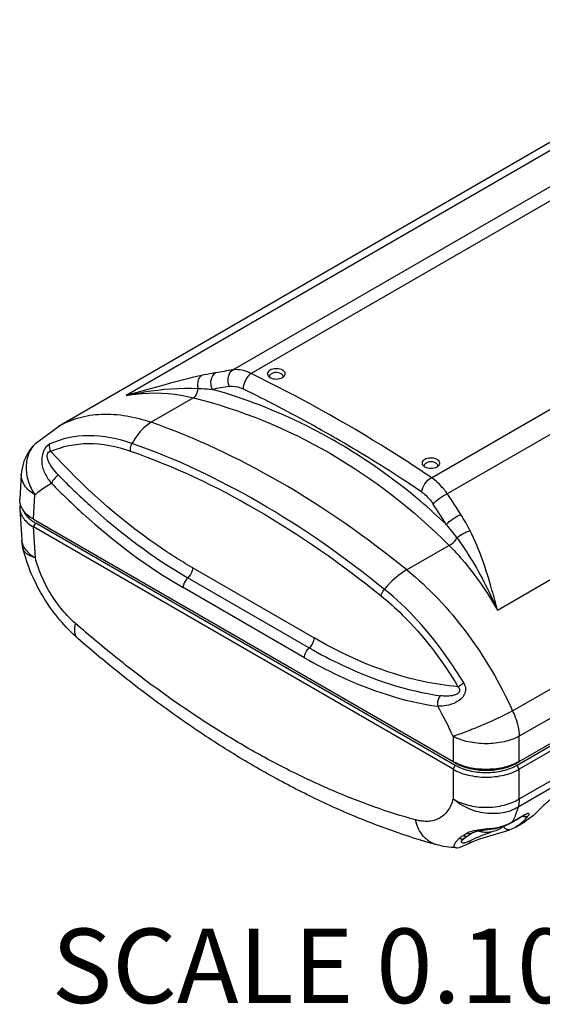
# Model space of a CAD drawing. Units: inches. Extents: x 0 to 11, y 0 to 8.5.
# Drawn here: x 8.6 to 9.2, y 6.2 to 7.4 of the extents above; entities that cross this region are included whole.
import ezdxf

# ---------------------------------------------------------------- set-up
doc = ezdxf.new("R2010")
doc.units = ezdxf.units.IN
doc.header["$LTSCALE"] = 0.605
doc.header["$MEASUREMENT"] = 0
doc.layers.get('0').update_dxf_attribs({"linetype": 'CONTINUOUS'})
doc.styles.get("Standard").update_dxf_attribs({"font": 'txt', "width": 0.8})

msp = doc.modelspace()

# ---------------------------------------------------------------- linework, layer by layer
at = {"color": 7, "linetype": 'CONTINUOUS'}
for p, q in [((9.5229, 7.4119), (8.6354, 6.8995)), ((10.1043, 6.9865), (9.2136, 6.4722)), ((9.2163, 6.4771), (10.107, 6.9913)), ((10.107, 6.9817), (9.2163, 6.4675)), ((8.8999, 6.963), (8.901, 6.9618)), ((8.901, 6.9618), (8.9022, 6.961)), ((8.6072, 6.8785), (8.6354, 6.8995)), ((9.0948, 6.8505), (9.0959, 6.8493)), ((9.0959, 6.8493), (9.0971, 6.8485)), ((8.5887, 6.8391), (8.5868, 6.8077)), ((8.5868, 6.7956), (8.5892, 6.7562)), ((8.6041, 6.7824), (8.6027, 6.7832)), ((8.6041, 6.7824), (9.1329, 6.4771)), ((9.1356, 6.4722), (8.6068, 6.7775)), ((9.1329, 6.4675), (8.6041, 6.7728)), ((8.5908, 6.7457), (8.5892, 6.7562)), ((9.2227, 6.4094), (9.2062, 6.3999)), ((9.233, 6.4082), (9.2239, 6.4017)), ((9.2049, 6.3914), (9.2049, 6.3914)), ((9.2123, 6.395), (9.224, 6.4017)), ((9.1479, 6.3811), (9.1494, 6.3822)), ((9.1479, 6.3811), (9.1479, 6.3811)), ((9.1518, 6.3838), (9.1518, 6.3838)), ((9.1571, 6.3873), (9.1571, 6.3873)), ((9.1367, 6.3684), (9.1376, 6.3684)), ((9.1367, 6.3684), (9.1367, 6.3684))]:
    msp.add_line(p, q, dxfattribs=at)
at = {"color": 9, "linetype": 'CONTINUOUS'}
for p, q in [((9.5222, 7.4009), (8.7208, 6.9382)), ((8.8553, 6.9706), (9.5854, 7.3922)), ((9.6054, 7.3858), (8.8784, 6.966)), ((9.1057, 6.8348), (9.8327, 7.2546)), ((9.8558, 7.236), (9.1257, 6.8145)), ((9.1889, 6.6679), (9.9903, 7.1307)), ((9.208, 6.541), (10.0968, 7.0542)), ((10.1052, 7.022), (9.2163, 6.5089)), ((9.2163, 6.43), (10.1047, 6.9429)), ((8.8059, 6.9354), (8.7525, 6.9046)), ((10.1031, 6.9324), (9.2148, 6.4195)), ((8.6354, 6.8995), (8.6354, 6.8995)), ((8.6041, 6.7824), (8.6059, 6.8131)), ((8.6041, 6.7728), (8.6068, 6.7775)), ((8.6064, 6.734), (8.6041, 6.7728)), ((9.1279, 6.7495), (9.0746, 6.7186)), ((8.5908, 6.7457), (8.5908, 6.7457)), ((8.8047, 6.7212), (8.9578, 6.6328)), ((8.7986, 6.7087), (8.9517, 6.6203)), ((8.9457, 6.6079), (8.7926, 6.6963)), ((9.1391, 6.5714), (9.1464, 6.5761)), ((9.1329, 6.5089), (9.1329, 6.4771)), ((9.2163, 6.4771), (9.2163, 6.5089)), ((9.1329, 6.4771), (9.1356, 6.4754)), ((9.2163, 6.4771), (9.2136, 6.4754)), ((9.1329, 6.4675), (9.1356, 6.4722)), ((9.1329, 6.4675), (9.1329, 6.43)), ((9.2163, 6.4675), (9.2136, 6.4722)), ((9.2163, 6.43), (9.2163, 6.4675)), ((9.2073, 6.4009), (9.2238, 6.4105)), ((9.222, 6.4077), (9.2207, 6.4081)), ((9.2227, 6.4094), (9.2236, 6.4102)), ((9.2238, 6.4105), (9.225, 6.4111)), ((9.1564, 6.3893), (9.1584, 6.3898)), ((9.1964, 6.3953), (9.1944, 6.3941)), ((9.1964, 6.3956), (9.1964, 6.3953)), ((9.2073, 6.4009), (9.2062, 6.3999)), ((9.2123, 6.395), (9.2123, 6.395)), ((9.1546, 6.3773), (9.1522, 6.3762)), ((9.1522, 6.3762), (9.1508, 6.3756)), ((9.1532, 6.3741), (9.1532, 6.3741))]:
    msp.add_line(p, q, dxfattribs=at)
at = {"color": 7, "linetype": 'CONTINUOUS'}
for points in [[(9.2227, 6.4094), (9.2235, 6.4098), (9.2238, 6.41)], [(9.1532, 6.3741), (9.1591, 6.3768), (9.1667, 6.3797), (9.175, 6.3824), (9.1836, 6.3849), (9.1919, 6.3872), (9.1996, 6.3895), (9.2049, 6.3914)], [(9.1583, 6.3878), (9.1594, 6.3881), (9.1606, 6.3885), (9.162, 6.3889), (9.1636, 6.3893), (9.1653, 6.3896), (9.1672, 6.39), (9.1691, 6.3904), (9.1712, 6.3907), (9.1735, 6.391), (9.1759, 6.3913), (9.1763, 6.3913)], [(9.1763, 6.3913), (9.1866, 6.3927), (9.1983, 6.3961), (9.2062, 6.3999)], [(9.1432, 6.3759), (9.1432, 6.3759), (9.1437, 6.3767), (9.1453, 6.3787), (9.1479, 6.3811)], [(9.1494, 6.3822), (9.1512, 6.3834), (9.1518, 6.3838)], [(9.1571, 6.3872), (9.1571, 6.3872), (9.1575, 6.3875), (9.1583, 6.3878)], [(9.1376, 6.3684), (9.1409, 6.3689), (9.1449, 6.3703), (9.15, 6.3725), (9.1532, 6.3741)]]:
    msp.add_lwpolyline(points, dxfattribs=at)
at = {"color": 9, "linetype": 'CONTINUOUS'}
for centre, radius, start, end in [((9.593, 2.5834), 4.4488, 99.5446, 99.8284), ((9.6066, 2.5491), 4.4651, 99.743, 100.0229), ((6.5493, 5.1211), 3.0832, 32.7385, 33.3151), ((6.5302, 5.1039), 3.0864, 32.7943, 33.3678), ((8.9558, 6.6675), 0.2226, 26.8068, 32.9185), ((8.8597, 6.5535), 0.3458, 36.4543, 39.9514), ((8.6089, 6.7574), 0.0198, 183.4693, 191.8583), ((8.6008, 6.7482), 0.0103, 193.8223, 200.0416), ((8.7428, 6.3348), 0.4272, 24.0467, 29.7366), ((9.1863, 6.4392), 0.0514, 312.4729, 314.9458), ((9.1848, 6.4407), 0.0534, 314.9759, 320.2194), ((9.2212, 6.412), 0.00303, 322.8144, 329.3287), ((9.1832, 6.442), 0.0555, 320.2154, 322.53), ((9.1796, 6.3388), 0.0536, 93.201, 93.6808), ((9.1791, 6.4397), 0.0477, 291.3616, 293.105), ((9.2029, 6.3965), 0.00544, 273.5496, 291.4589), ((9.1821, 6.4444), 0.0502, 298.5402, 300.0218), ((9.1213, 6.4282), 0.0506, 299.0811, 304.4834), ((9.1211, 6.4286), 0.051, 304.4803, 305.4912)]:
    msp.add_arc(centre, radius, start, end, dxfattribs=at)
at = {"color": 7, "linetype": 'CONTINUOUS'}
for centre, radius, start, end in [((8.9043, 6.9622), 0.00291, 174.5314, 181.1981), ((8.9043, 6.9622), 0.00296, 181.2455, 191.7772), ((8.9075, 6.9702), 0.0106, 240.0056, 241.2688), ((8.9159, 6.9622), 0.00297, 348.3639, 358.6903), ((8.6477, 6.8355), 0.0591, 133.2209, 176.5391), ((9.0991, 6.8497), 0.00291, 174.5314, 181.1981), ((9.0992, 6.8497), 0.00296, 181.2455, 191.7772), ((9.1108, 6.8497), 0.00297, 348.3639, 358.6903), ((9.1023, 6.8577), 0.0106, 240.0056, 241.2688), ((8.612, 6.8086), 0.0257, 207.6567, 211.2438), ((8.6253, 6.8117), 0.0388, 227.5805, 231.5281), ((8.6279, 6.815), 0.043, 231.5687, 235.8179), ((8.6296, 6.8176), 0.0461, 235.8117, 237.8207), ((8.6309, 6.8196), 0.0485, 237.8321, 240.1608), ((9.1608, 6.5254), 0.0558, 239.9768, 243.0785), ((9.188, 6.5263), 0.0567, 296.9092, 299.957), ((9.185, 6.4424), 0.0548, 291.3297, 299.9939), ((9.124, 6.4323), 0.0559, 299.8125, 306.2875)]:
    msp.add_arc(centre, radius, start, end, dxfattribs=at)
at = {"color": 9, "linetype": 'CONTINUOUS'}
for points, knots in [([(8.8158, 6.9635), (8.8003, 6.9601), (8.7686, 6.9518), (8.737, 6.9429), (8.7208, 6.9382)], [0, 0, 0, 0, 0.48373, 1, 1, 1, 1]), ([(8.8117, 6.9472), (8.8114, 6.9488), (8.8107, 6.9543), (8.8124, 6.9611), (8.8158, 6.9635)], [0, 0, 0, 0, 0.275208, 1, 1, 1, 1]), ([(8.8336, 6.967), (8.8322, 6.9667), (8.8262, 6.9657), (8.8203, 6.9645), (8.8158, 6.9635)], [0, 0, 0, 0, 0.239508, 1, 1, 1, 1]), ([(8.8295, 6.946), (8.8279, 6.9498), (8.8268, 6.9576), (8.8307, 6.9651), (8.8336, 6.967)], [0, 0, 0, 0, 0.541079, 1, 1, 1, 1]), ([(8.851, 6.9498), (8.8494, 6.9535), (8.8484, 6.9614), (8.8523, 6.9688), (8.8553, 6.9706)], [0, 0, 0, 0, 0.539762, 1, 1, 1, 1]), ([(8.8784, 6.966), (8.8764, 6.967), (8.8692, 6.9702), (8.8609, 6.9715), (8.8553, 6.9706)], [0, 0, 0, 0, 0.275596, 1, 1, 1, 1]), ([(8.8784, 6.966), (8.8753, 6.9639), (8.8706, 6.9577), (8.8683, 6.9504), (8.8682, 6.9467)], [0, 0, 0, 0, 0.495338, 1, 1, 1, 1]), ([(9.1057, 6.8348), (9.0881, 6.8467), (9.0147, 6.8945), (8.9379, 6.9368), (8.8784, 6.966)], [0, 0, 0, 0, 0.242461, 1, 1, 1, 1]), ([(8.7208, 6.9382), (8.7284, 6.94), (8.7583, 6.946), (8.789, 6.9483), (8.8117, 6.9472)], [0, 0, 0, 0, 0.255066, 1, 1, 1, 1]), ([(8.851, 6.9498), (8.8523, 6.95), (8.8582, 6.9504), (8.8641, 6.9487), (8.8682, 6.9467)], [0, 0, 0, 0, 0.230645, 1, 1, 1, 1]), ([(8.7208, 6.9382), (8.7276, 6.9395), (8.7559, 6.9434), (8.7849, 6.9406), (8.8059, 6.9354)], [0, 0, 0, 0, 0.242568, 1, 1, 1, 1]), ([(8.8059, 6.9354), (8.8066, 6.9359), (8.8098, 6.9391), (8.8114, 6.9437), (8.8117, 6.9472)], [0, 0, 0, 0, 0.207821, 1, 1, 1, 1]), ([(8.8117, 6.9472), (8.8132, 6.9472), (8.8191, 6.9469), (8.825, 6.9464), (8.8294, 6.946)], [0, 0, 0, 0, 0.254424, 1, 1, 1, 1]), ([(8.9854, 6.8801), (8.973, 6.8873), (8.9232, 6.914), (8.8701, 6.9346), (8.8295, 6.946)], [0, 0, 0, 0, 0.252267, 1, 1, 1, 1]), ([(8.9855, 6.8842), (8.976, 6.8897), (8.9375, 6.9115), (8.8981, 6.932), (8.8682, 6.9467)], [0, 0, 0, 0, 0.246375, 1, 1, 1, 1]), ([(8.8059, 6.9354), (8.8656, 6.9204), (8.9832, 6.8726), (9.083, 6.7944), (9.128, 6.7495)], [0, 0, 0, 0, 0.491944, 1, 1, 1, 1]), ([(8.6354, 6.8995), (8.6435, 6.9042), (8.6611, 6.9115), (8.7011, 6.9176), (8.7324, 6.9116), (8.7525, 6.9046)], [0, 0, 0, 0, 0.231439, 0.471031, 1, 1, 1, 1]), ([(8.7525, 6.9046), (8.7501, 6.9032), (8.7401, 6.8961), (8.7326, 6.8861), (8.7282, 6.8779)], [0, 0, 0, 0, 0.231438, 1, 1, 1, 1]), ([(9.0746, 6.7186), (9.024, 6.7596), (8.9217, 6.8313), (8.8085, 6.885), (8.7525, 6.9046)], [0, 0, 0, 0, 0.5229, 1, 1, 1, 1]), ([(8.7282, 6.8779), (8.7106, 6.884), (8.6755, 6.8913), (8.6397, 6.8842), (8.6247, 6.8773)], [0, 0, 0, 0, 0.529197, 1, 1, 1, 1]), ([(8.6072, 6.8785), (8.6033, 6.8749), (8.597, 6.8655), (8.5937, 6.8483), (8.5967, 6.83), (8.6023, 6.8185), (8.6059, 6.8131)], [0, 0, 0, 0, 0.226004, 0.465452, 0.724406, 1, 1, 1, 1]), ([(8.6247, 6.8773), (8.6168, 6.8735), (8.6128, 6.8591), (8.6158, 6.8462), (8.6194, 6.8373), (8.6236, 6.8315), (8.6267, 6.8279)], [0, 0, 0, 0, 0.478286, 0.608598, 0.73808, 1, 1, 1, 1]), ([(8.6259, 6.8678), (8.6404, 6.8745), (8.6751, 6.8814), (8.7092, 6.8743), (8.7263, 6.8683)], [0, 0, 0, 0, 0.470793, 1, 1, 1, 1]), ([(8.7263, 6.8683), (8.7262, 6.8691), (8.7261, 6.8724), (8.727, 6.8757), (8.7282, 6.8779)], [0, 0, 0, 0, 0.239539, 1, 1, 1, 1]), ([(9.0464, 6.6941), (8.9965, 6.7346), (8.8954, 6.8055), (8.7836, 6.8586), (8.7282, 6.8779)], [0, 0, 0, 0, 0.522858, 1, 1, 1, 1]), ([(9.1247, 6.7756), (9.114, 6.7857), (9.0707, 6.8246), (9.0229, 6.8584), (8.9854, 6.8801)], [0, 0, 0, 0, 0.253815, 1, 1, 1, 1]), ([(9.0937, 6.8165), (9.085, 6.8224), (9.0496, 6.8459), (9.0133, 6.8682), (8.9855, 6.8842)], [0, 0, 0, 0, 0.24608, 1, 1, 1, 1]), ([(8.6355, 6.8381), (8.6329, 6.8407), (8.6293, 6.8448), (8.6253, 6.8507), (8.6229, 6.8552), (8.6214, 6.8597), (8.6211, 6.8639), (8.6227, 6.8673), (8.6249, 6.8678), (8.6259, 6.8678)], [0, 0, 0, 0, 0.300386, 0.44593, 0.586154, 0.717671, 0.832929, 0.922776, 1, 1, 1, 1]), ([(8.8047, 6.7212), (8.7889, 6.7303), (8.7238, 6.7719), (8.6658, 6.8243), (8.6259, 6.8678)], [0, 0, 0, 0, 0.235705, 1, 1, 1, 1]), ([(8.7263, 6.8683), (8.7813, 6.8492), (8.8922, 6.7965), (8.9925, 6.7261), (9.0421, 6.686)], [0, 0, 0, 0, 0.477142, 1, 1, 1, 1]), ([(8.6059, 6.8131), (8.6009, 6.8162), (8.5922, 6.8232), (8.5884, 6.8343), (8.5887, 6.8391)], [0, 0, 0, 0, 0.553747, 1, 1, 1, 1]), ([(8.6355, 6.8381), (8.6335, 6.8367), (8.6302, 6.8335), (8.6275, 6.8298), (8.6267, 6.8279)], [0, 0, 0, 0, 0.535939, 1, 1, 1, 1]), ([(8.6355, 6.8381), (8.6482, 6.825), (8.6982, 6.7767), (8.7542, 6.7344), (8.7986, 6.7087)], [0, 0, 0, 0, 0.262867, 1, 1, 1, 1]), ([(8.6059, 6.8131), (8.6075, 6.8146), (8.6139, 6.8202), (8.621, 6.8249), (8.6267, 6.8279)], [0, 0, 0, 0, 0.25274, 1, 1, 1, 1]), ([(8.6267, 6.8279), (8.6396, 6.8145), (8.6905, 6.7654), (8.7474, 6.7224), (8.7926, 6.6963)], [0, 0, 0, 0, 0.262866, 1, 1, 1, 1]), ([(9.0937, 6.8165), (9.0938, 6.8202), (9.0967, 6.8275), (9.1022, 6.8331), (9.1057, 6.8348)], [0, 0, 0, 0, 0.494034, 1, 1, 1, 1]), ([(9.1257, 6.8145), (9.1243, 6.8166), (9.1185, 6.8242), (9.1115, 6.831), (9.1057, 6.8348)], [0, 0, 0, 0, 0.268593, 1, 1, 1, 1]), ([(9.0937, 6.8165), (9.095, 6.8156), (9.1004, 6.8113), (9.1049, 6.8059), (9.1079, 6.8014)], [0, 0, 0, 0, 0.229282, 1, 1, 1, 1]), ([(9.1079, 6.8014), (9.1099, 6.8042), (9.1158, 6.809), (9.1221, 6.8129), (9.1257, 6.8145)], [0, 0, 0, 0, 0.463748, 1, 1, 1, 1]), ([(9.1247, 6.7756), (9.1267, 6.7784), (9.1327, 6.7831), (9.139, 6.787), (9.1427, 6.7885)], [0, 0, 0, 0, 0.46295, 1, 1, 1, 1]), ([(9.1378, 6.759), (9.1401, 6.7611), (9.1455, 6.7646), (9.1514, 6.7671), (9.1545, 6.7679)], [0, 0, 0, 0, 0.489349, 1, 1, 1, 1]), ([(9.1889, 6.6679), (9.1866, 6.6763), (9.1775, 6.7104), (9.1665, 6.7442), (9.1545, 6.7679)], [0, 0, 0, 0, 0.246571, 1, 1, 1, 1]), ([(8.5896, 6.7533), (8.5898, 6.7521), (8.5906, 6.7497), (8.5917, 6.7474), (8.5924, 6.7464)], [0, 0, 0, 0, 0.49073, 1, 1, 1, 1]), ([(9.1279, 6.7495), (9.1289, 6.7499), (9.1329, 6.7522), (9.1362, 6.7558), (9.1378, 6.759)], [0, 0, 0, 0, 0.235197, 1, 1, 1, 1]), ([(9.1279, 6.7495), (9.1337, 6.7437), (9.1567, 6.7187), (9.176, 6.6904), (9.1889, 6.6679)], [0, 0, 0, 0, 0.238673, 1, 1, 1, 1]), ([(9.1378, 6.759), (9.1428, 6.7522), (9.1624, 6.7234), (9.1781, 6.6921), (9.1889, 6.6679)], [0, 0, 0, 0, 0.2419, 1, 1, 1, 1]), ([(8.6064, 6.734), (8.6045, 6.7345), (8.601, 6.7356), (8.5964, 6.738), (8.5935, 6.7406), (8.5919, 6.7428), (8.5913, 6.744), (8.5911, 6.7446)], [0, 0, 0, 0, 0.305381, 0.569401, 0.796848, 0.900503, 1, 1, 1, 1]), ([(8.5924, 6.7464), (8.594, 6.7439), (8.597, 6.7404), (8.602, 6.7365), (8.6049, 6.7348), (8.6064, 6.734)], [0, 0, 0, 0, 0.467368, 0.725466, 1, 1, 1, 1]), ([(8.6264, 6.6876), (8.6218, 6.6949), (8.6158, 6.7063), (8.6097, 6.7221), (8.6074, 6.7301), (8.6064, 6.734)], [0, 0, 0, 0, 0.511761, 0.760321, 1, 1, 1, 1]), ([(8.8047, 6.7212), (8.8046, 6.7201), (8.8039, 6.7154), (8.8013, 6.7111), (8.7986, 6.7087)], [0, 0, 0, 0, 0.234699, 1, 1, 1, 1]), ([(9.0746, 6.7186), (9.0721, 6.7172), (9.0616, 6.7104), (9.0526, 6.7016), (9.0464, 6.6941)], [0, 0, 0, 0, 0.229286, 1, 1, 1, 1]), ([(9.0746, 6.7186), (9.1027, 6.6959), (9.1541, 6.6407), (9.1922, 6.576), (9.208, 6.541)], [0, 0, 0, 0, 0.48564, 1, 1, 1, 1]), ([(8.7986, 6.7087), (8.796, 6.7063), (8.7934, 6.702), (8.7926, 6.6974), (8.7926, 6.6963)], [0, 0, 0, 0, 0.765253, 1, 1, 1, 1]), ([(8.6571, 6.651), (8.6542, 6.6535), (8.6485, 6.6589), (8.6378, 6.6708), (8.6307, 6.6806), (8.6264, 6.6876)], [0, 0, 0, 0, 0.240483, 0.489102, 1, 1, 1, 1]), ([(9.0421, 6.686), (9.0423, 6.6867), (9.0432, 6.6896), (9.0449, 6.6923), (9.0464, 6.6941)], [0, 0, 0, 0, 0.220738, 1, 1, 1, 1]), ([(9.1464, 6.5761), (9.1395, 6.5876), (9.1114, 6.631), (9.0762, 6.6701), (9.0464, 6.6941)], [0, 0, 0, 0, 0.260222, 1, 1, 1, 1]), ([(9.0421, 6.686), (9.0514, 6.6785), (9.0888, 6.6449), (9.1196, 6.6043), (9.1391, 6.5714)], [0, 0, 0, 0, 0.23807, 1, 1, 1, 1]), ([(8.6599, 6.6323), (8.6595, 6.6327), (8.6585, 6.6337), (8.6571, 6.6361), (8.6562, 6.639), (8.656, 6.6422), (8.6561, 6.646), (8.6566, 6.649), (8.6571, 6.651)], [0, 0, 0, 0, 0.098583, 0.200454, 0.424407, 0.551156, 0.689189, 1, 1, 1, 1]), ([(9.0856, 6.4036), (9.068, 6.4084), (9.0323, 6.4197), (8.9792, 6.4407), (8.9255, 6.4658), (8.8714, 6.4951), (8.8172, 6.5285), (8.7632, 6.5656), (8.7095, 6.6065), (8.6745, 6.6358), (8.6571, 6.651)], [0, 0, 0, 0, 0.109998, 0.22446, 0.343352, 0.466621, 0.594133, 0.725697, 0.861097, 1, 1, 1, 1]), ([(8.9517, 6.6203), (8.9544, 6.6227), (8.957, 6.627), (8.9578, 6.6317), (8.9578, 6.6328)], [0, 0, 0, 0, 0.765253, 1, 1, 1, 1]), ([(9.1391, 6.5714), (9.1244, 6.5727), (9.0608, 6.5824), (9.0005, 6.6081), (8.9578, 6.6328)], [0, 0, 0, 0, 0.231207, 1, 1, 1, 1]), ([(8.9457, 6.6079), (8.9457, 6.609), (8.9465, 6.6136), (8.9491, 6.6179), (8.9517, 6.6203)], [0, 0, 0, 0, 0.234699, 1, 1, 1, 1]), ([(8.9517, 6.6203), (8.9654, 6.6125), (9.0174, 6.5851), (9.0743, 6.5661), (9.117, 6.5601)], [0, 0, 0, 0, 0.268352, 1, 1, 1, 1]), ([(8.9457, 6.6079), (8.9596, 6.5999), (9.0125, 6.572), (9.0704, 6.5528), (9.1137, 6.5467)], [0, 0, 0, 0, 0.268352, 1, 1, 1, 1]), ([(9.1464, 6.5761), (9.1476, 6.5739), (9.1494, 6.5689), (9.1476, 6.5613), (9.1428, 6.5555), (9.1352, 6.5505), (9.1252, 6.5473), (9.1173, 6.5466), (9.1137, 6.5467)], [0, 0, 0, 0, 0.141594, 0.282606, 0.421132, 0.554019, 0.795203, 1, 1, 1, 1]), ([(9.1391, 6.5714), (9.14, 6.5705), (9.1415, 6.5683), (9.1408, 6.5642), (9.1376, 6.5618), (9.1324, 6.56), (9.1253, 6.5593), (9.1197, 6.5597), (9.117, 6.5601)], [0, 0, 0, 0, 0.121438, 0.229842, 0.347759, 0.477, 0.742687, 1, 1, 1, 1]), ([(9.117, 6.5601), (9.1162, 6.5593), (9.1135, 6.5554), (9.1128, 6.5502), (9.1137, 6.5467)], [0, 0, 0, 0, 0.234998, 1, 1, 1, 1]), ([(9.208, 6.541), (9.1952, 6.5342), (9.1756, 6.5251), (9.1503, 6.5148), (9.1383, 6.5105), (9.1329, 6.5089)], [0, 0, 0, 0, 0.530825, 0.792576, 1, 1, 1, 1]), ([(9.208, 6.541), (9.2092, 6.5383), (9.2135, 6.5281), (9.2161, 6.517), (9.2163, 6.5089)], [0, 0, 0, 0, 0.265765, 1, 1, 1, 1]), ([(9.2163, 6.5089), (9.2104, 6.5057), (9.1966, 6.501), (9.1746, 6.4988), (9.1527, 6.501), (9.1388, 6.5057), (9.1329, 6.5089)], [0, 0, 0, 0, 0.23611, 0.499812, 0.763609, 1, 1, 1, 1]), ([(9.1329, 6.43), (9.1322, 6.4273), (9.1304, 6.4221), (9.1264, 6.415), (9.1214, 6.4094), (9.1173, 6.4065), (9.1151, 6.4054)], [0, 0, 0, 0, 0.27365, 0.527388, 0.766882, 1, 1, 1, 1]), ([(9.2148, 6.4195), (9.209, 6.416), (9.1989, 6.4125), (9.1847, 6.4112), (9.1734, 6.4118), (9.1622, 6.4141), (9.148, 6.4192), (9.1383, 6.4252), (9.1329, 6.4301)], [0, 0, 0, 0, 0.231532, 0.356839, 0.486212, 0.617551, 0.748552, 1, 1, 1, 1]), ([(9.1329, 6.43), (9.1357, 6.4283), (9.1419, 6.4252), (9.1521, 6.4219), (9.1631, 6.4199), (9.1746, 6.4192), (9.186, 6.4199), (9.1971, 6.4219), (9.2073, 6.4252), (9.2135, 6.4283), (9.2163, 6.43)], [0, 0, 0, 0, 0.11505, 0.238373, 0.367627, 0.500001, 0.632374, 0.761628, 0.88495, 1, 1, 1, 1]), ([(9.2163, 6.43), (9.2163, 6.4291), (9.2161, 6.4256), (9.2155, 6.422), (9.2148, 6.4195)], [0, 0, 0, 0, 0.262914, 1, 1, 1, 1]), ([(9.2148, 6.4195), (9.2143, 6.4178), (9.2124, 6.4114), (9.2097, 6.4052), (9.2073, 6.4009)], [0, 0, 0, 0, 0.261084, 1, 1, 1, 1]), ([(9.1151, 6.4054), (9.1131, 6.4043), (9.1086, 6.4026), (9.1013, 6.4015), (9.0935, 6.4018), (9.0883, 6.4028), (9.0856, 6.4036)], [0, 0, 0, 0, 0.229635, 0.469152, 0.724623, 1, 1, 1, 1]), ([(9.1116, 6.3724), (9.1101, 6.3728), (9.107, 6.374), (9.1027, 6.3764), (9.0988, 6.3795), (9.0939, 6.3846), (9.0889, 6.3925), (9.0865, 6.3997), (9.0856, 6.4036)], [0, 0, 0, 0, 0.113348, 0.228114, 0.345602, 0.466859, 0.723062, 1, 1, 1, 1]), ([(9.2273, 6.4083), (9.2266, 6.4078), (9.2253, 6.4074), (9.2235, 6.4074), (9.2225, 6.4076), (9.222, 6.4077)], [0, 0, 0, 0, 0.459923, 0.722235, 1, 1, 1, 1]), ([(9.225, 6.4111), (9.2254, 6.4113), (9.2262, 6.4116), (9.2271, 6.4119), (9.2277, 6.4119), (9.2281, 6.4118), (9.2283, 6.4117), (9.2286, 6.4114), (9.2287, 6.411), (9.2286, 6.4105), (9.2284, 6.41), (9.228, 6.4092), (9.2275, 6.4086), (9.2273, 6.4083)], [0, 0, 0, 0, 0.195793, 0.341878, 0.397457, 0.44321, 0.481861, 0.517319, 0.594516, 0.642596, 0.698321, 0.8336, 1, 1, 1, 1]), ([(9.1584, 6.3898), (9.1598, 6.3901), (9.1626, 6.3906), (9.167, 6.3913), (9.1715, 6.3919), (9.1746, 6.3923), (9.1762, 6.3924)], [0, 0, 0, 0, 0.232773, 0.479574, 0.737354, 1, 1, 1, 1]), ([(9.1766, 6.3924), (9.1766, 6.3921), (9.1765, 6.3918), (9.1764, 6.3914), (9.1763, 6.3913), (9.1763, 6.3913)], [0, 0, 0, 0, 0.698853, 0.889481, 1, 1, 1, 1]), ([(9.1766, 6.3924), (9.1793, 6.3926), (9.1847, 6.3932), (9.1947, 6.3953), (9.2018, 6.398), (9.2061, 6.4003)], [0, 0, 0, 0, 0.265154, 0.52269, 1, 1, 1, 1]), ([(9.2032, 6.391), (9.2026, 6.391), (9.2012, 6.3912), (9.1992, 6.3921), (9.1976, 6.3935), (9.1968, 6.3947), (9.1964, 6.3953)], [0, 0, 0, 0, 0.236956, 0.490281, 0.749584, 1, 1, 1, 1]), ([(9.221, 6.4014), (9.2203, 6.4007), (9.2176, 6.3984), (9.2147, 6.3963), (9.2123, 6.395)], [0, 0, 0, 0, 0.251582, 1, 1, 1, 1]), ([(9.1344, 6.3699), (9.1343, 6.3702), (9.1343, 6.3708), (9.1345, 6.3719), (9.135, 6.3731), (9.1356, 6.3745), (9.1366, 6.3759), (9.1378, 6.3773), (9.1392, 6.3788), (9.1402, 6.3799), (9.1407, 6.3804)], [0, 0, 0, 0, 0.071528, 0.157626, 0.259766, 0.377661, 0.511274, 0.660703, 0.824508, 1, 1, 1, 1]), ([(9.1407, 6.3804), (9.1411, 6.3807), (9.1427, 6.3821), (9.1445, 6.3832), (9.1459, 6.384)], [0, 0, 0, 0, 0.231013, 1, 1, 1, 1]), ([(9.1407, 6.3804), (9.1412, 6.3801), (9.1424, 6.3798), (9.1442, 6.3796), (9.1461, 6.38), (9.1473, 6.3806), (9.1479, 6.3811)], [0, 0, 0, 0, 0.226141, 0.471046, 0.731082, 1, 1, 1, 1]), ([(9.1459, 6.384), (9.1463, 6.3838), (9.1472, 6.3834), (9.1487, 6.3831), (9.1503, 6.3832), (9.1513, 6.3835), (9.1518, 6.3838)], [0, 0, 0, 0, 0.229175, 0.473825, 0.730882, 1, 1, 1, 1]), ([(9.1507, 6.387), (9.1511, 6.3873), (9.1519, 6.3878), (9.1538, 6.3886), (9.1554, 6.389), (9.1564, 6.3893)], [0, 0, 0, 0, 0.219667, 0.463828, 1, 1, 1, 1]), ([(9.1507, 6.387), (9.1511, 6.3868), (9.1522, 6.3864), (9.1538, 6.3862), (9.1555, 6.3864), (9.1566, 6.3869), (9.1571, 6.3873)], [0, 0, 0, 0, 0.229639, 0.47526, 0.732967, 1, 1, 1, 1]), ([(9.1542, 6.3753), (9.1543, 6.3756), (9.1545, 6.3763), (9.1546, 6.377), (9.1546, 6.3773)], [0, 0, 0, 0, 0.478707, 1, 1, 1, 1]), ([(9.1827, 6.3888), (9.1804, 6.3879), (9.1757, 6.3861), (9.1685, 6.3835), (9.1613, 6.3806), (9.1567, 6.3785), (9.1546, 6.3773)], [0, 0, 0, 0, 0.241264, 0.499126, 0.758062, 1, 1, 1, 1]), ([(9.1367, 6.3684), (9.1364, 6.3684), (9.1359, 6.3685), (9.1352, 6.3688), (9.1347, 6.3693), (9.1345, 6.3697), (9.1344, 6.3699)], [0, 0, 0, 0, 0.309847, 0.561663, 0.78197, 1, 1, 1, 1]), ([(9.1461, 6.3744), (9.1457, 6.3744), (9.145, 6.3745), (9.1442, 6.3749), (9.1437, 6.3756), (9.1436, 6.3761), (9.1435, 6.3764)], [0, 0, 0, 0, 0.298925, 0.538541, 0.760452, 1, 1, 1, 1]), ([(9.1508, 6.3756), (9.1499, 6.3752), (9.1486, 6.3748), (9.147, 6.3744), (9.1464, 6.3744), (9.1461, 6.3744)], [0, 0, 0, 0, 0.582599, 0.810164, 1, 1, 1, 1]), ([(9.1532, 6.3741), (9.1534, 6.3742), (9.1538, 6.3746), (9.1541, 6.375), (9.1542, 6.3753)], [0, 0, 0, 0, 0.479197, 1, 1, 1, 1])]:
    msp.add_open_spline(points, degree=3, knots=knots, dxfattribs=at)
at = {"color": 7, "linetype": 'CONTINUOUS'}
for points, knots in [([(8.9181, 6.9702), (8.916, 6.9714), (8.9111, 6.9725), (8.905, 6.9717), (8.9011, 6.9696), (8.8992, 6.9676), (8.8987, 6.9651), (8.8994, 6.9636), (8.8999, 6.963)], [0, 0, 0, 0, 0.285836, 0.583864, 0.710669, 0.815298, 0.905455, 1, 1, 1, 1]), ([(8.9163, 6.9658), (8.914, 6.9671), (8.9088, 6.9678), (8.9034, 6.966), (8.902, 6.9641)], [0, 0, 0, 0, 0.531766, 1, 1, 1, 1]), ([(8.9024, 6.9609), (8.9047, 6.9596), (8.9102, 6.9586), (8.9157, 6.9597), (8.918, 6.961)], [0, 0, 0, 0, 0.501431, 1, 1, 1, 1]), ([(8.918, 6.961), (8.9183, 6.9612), (8.9191, 6.9617), (8.9199, 6.9624), (8.9204, 6.963)], [0, 0, 0, 0, 0.27007, 1, 1, 1, 1]), ([(8.9204, 6.963), (8.9208, 6.9635), (8.9214, 6.9648), (8.9213, 6.9678), (8.9194, 6.9694), (8.9181, 6.9702)], [0, 0, 0, 0, 0.2409, 0.466428, 1, 1, 1, 1]), ([(9.1129, 6.8577), (9.1109, 6.8589), (9.1059, 6.86), (9.0999, 6.8592), (9.0959, 6.8571), (9.094, 6.8551), (9.0936, 6.8526), (9.0943, 6.8511), (9.0948, 6.8505)], [0, 0, 0, 0, 0.285836, 0.583864, 0.710669, 0.815298, 0.905455, 1, 1, 1, 1]), ([(9.1112, 6.8533), (9.1089, 6.8546), (9.1037, 6.8553), (9.0983, 6.8535), (9.0969, 6.8516)], [0, 0, 0, 0, 0.531766, 1, 1, 1, 1]), ([(9.1152, 6.8505), (9.1157, 6.851), (9.1163, 6.8523), (9.1161, 6.8553), (9.1143, 6.8569), (9.1129, 6.8577)], [0, 0, 0, 0, 0.2409, 0.466428, 1, 1, 1, 1]), ([(9.1129, 6.8485), (9.1131, 6.8487), (9.114, 6.8492), (9.1148, 6.8499), (9.1152, 6.8505)], [0, 0, 0, 0, 0.27007, 1, 1, 1, 1]), ([(9.0973, 6.8484), (9.0996, 6.8471), (9.1051, 6.8461), (9.1106, 6.8472), (9.1129, 6.8485)], [0, 0, 0, 0, 0.501431, 1, 1, 1, 1]), ([(8.5893, 6.7967), (8.5889, 6.7975), (8.5873, 6.801), (8.5866, 6.8049), (8.5868, 6.8077)], [0, 0, 0, 0, 0.26026, 1, 1, 1, 1]), ([(8.5874, 6.8017), (8.5871, 6.8007), (8.5868, 6.7987), (8.5868, 6.7966), (8.5868, 6.7956)], [0, 0, 0, 0, 0.502504, 1, 1, 1, 1]), ([(8.5868, 6.7956), (8.5869, 6.7946), (8.5872, 6.7924), (8.5885, 6.7881), (8.5916, 6.7828), (8.5971, 6.7773), (8.6016, 6.7742), (8.6041, 6.7728)], [0, 0, 0, 0, 0.107975, 0.218428, 0.452399, 0.711662, 1, 1, 1, 1]), ([(8.6027, 6.7832), (8.6013, 6.7841), (8.5965, 6.7874), (8.5923, 6.7916), (8.5901, 6.7953)], [0, 0, 0, 0, 0.2732, 1, 1, 1, 1]), ([(8.5991, 6.783), (8.5976, 6.7844), (8.595, 6.7872), (8.593, 6.7905), (8.5923, 6.7922)], [0, 0, 0, 0, 0.521584, 1, 1, 1, 1]), ([(8.618, 6.6821), (8.6118, 6.6921), (8.601, 6.7126), (8.5935, 6.7346), (8.5908, 6.7457)], [0, 0, 0, 0, 0.506249, 1, 1, 1, 1]), ([(8.6599, 6.6323), (8.6518, 6.6394), (8.6366, 6.6551), (8.6238, 6.6728), (8.618, 6.6821)], [0, 0, 0, 0, 0.494189, 1, 1, 1, 1]), ([(9.1116, 6.3724), (9.0927, 6.3776), (9.0547, 6.3897), (8.9981, 6.4119), (8.9412, 6.4386), (8.8842, 6.4694), (8.8273, 6.5044), (8.7707, 6.5433), (8.7146, 6.5859), (8.6781, 6.6164), (8.6599, 6.6323)], [0, 0, 0, 0, 0.111903, 0.227607, 0.347121, 0.470472, 0.59759, 0.728345, 0.862577, 1, 1, 1, 1]), ([(9.1329, 6.4675), (9.1388, 6.464), (9.1489, 6.4603), (9.1632, 6.4579), (9.1746, 6.4572), (9.186, 6.4579), (9.2003, 6.4603), (9.2104, 6.4641), (9.2163, 6.4675)], [0, 0, 0, 0, 0.237079, 0.366852, 0.500001, 0.633149, 0.762922, 1, 1, 1, 1]), ([(9.2137, 6.4757), (9.208, 6.4728), (9.195, 6.4685), (9.1746, 6.4665), (9.1542, 6.4685), (9.1412, 6.4728), (9.1355, 6.4757)], [0, 0, 0, 0, 0.239095, 0.499999, 0.760909, 1, 1, 1, 1]), ([(9.1356, 6.4754), (9.1411, 6.4722), (9.154, 6.4676), (9.1746, 6.4653), (9.1952, 6.4676), (9.2081, 6.4722), (9.2136, 6.4754)], [0, 0, 0, 0, 0.237246, 0.499991, 0.762746, 1, 1, 1, 1]), ([(9.2136, 6.4722), (9.211, 6.4707), (9.2051, 6.468), (9.1956, 6.4651), (9.1853, 6.4633), (9.1746, 6.4627), (9.1639, 6.4633), (9.1536, 6.4651), (9.1441, 6.468), (9.1382, 6.4707), (9.1356, 6.4722)], [0, 0, 0, 0, 0.114131, 0.23733, 0.366965, 0.499996, 0.633027, 0.762661, 0.885864, 1, 1, 1, 1]), ([(9.2589, 6.4311), (9.2582, 6.4307), (9.2568, 6.4298), (9.2541, 6.4278), (9.2508, 6.4251), (9.247, 6.4217), (9.2446, 6.4194), (9.2435, 6.4183)], [0, 0, 0, 0, 0.115991, 0.24135, 0.50208, 0.760732, 1, 1, 1, 1]), ([(9.2435, 6.4183), (9.2416, 6.4164), (9.2382, 6.4129), (9.2346, 6.4096), (9.233, 6.4082)], [0, 0, 0, 0, 0.541545, 1, 1, 1, 1]), ([(9.1913, 6.3919), (9.1894, 6.3908), (9.1852, 6.3891), (9.1783, 6.3878), (9.171, 6.3878), (9.1663, 6.3887), (9.164, 6.3893)], [0, 0, 0, 0, 0.230044, 0.483737, 0.746007, 1, 1, 1, 1]), ([(9.1956, 6.3953), (9.1954, 6.395), (9.1941, 6.3937), (9.1925, 6.3926), (9.1913, 6.3919)], [0, 0, 0, 0, 0.233973, 1, 1, 1, 1]), ([(9.1367, 6.3684), (9.1325, 6.3686), (9.124, 6.3695), (9.1157, 6.3713), (9.1116, 6.3724)], [0, 0, 0, 0, 0.499045, 1, 1, 1, 1])]:
    msp.add_open_spline(points, degree=3, knots=knots, dxfattribs=at)
for points in [[(8.902, 6.9641), (8.9017, 6.9636), (8.9014, 6.963), (8.9014, 6.9625)], [(8.9182, 6.9641), (8.9178, 6.9648), (8.9171, 6.9653), (8.9163, 6.9658)], [(8.9189, 6.9621), (8.9189, 6.9628), (8.9187, 6.9635), (8.9182, 6.9641)], [(9.0969, 6.8516), (9.0965, 6.8511), (9.0963, 6.8505), (9.0962, 6.8499)], [(9.1131, 6.8516), (9.1126, 6.8523), (9.1119, 6.8528), (9.1112, 6.8533)], [(9.1138, 6.8496), (9.1138, 6.8503), (9.1135, 6.851), (9.1131, 6.8516)]]:
    msp.add_open_spline(points, degree=3, dxfattribs=at)
at = {"color": 9, "linetype": 'CONTINUOUS'}
msp.add_open_spline([(8.6259, 6.8678), (8.6244, 6.8706), (8.6239, 6.8742), (8.6247, 6.8773)], degree=3, dxfattribs=at)

# ---------------------------------------------------------------- texts
at = {"color": 2, "linetype": 'CONTINUOUS', "insert": (9.3555, 6.2666), "char_height": 0.09375, "width": 0.825, "attachment_point": 3, "line_spacing_factor": 0.9}
msp.add_mtext('SCALE 0.100', dxfattribs=at)

doc.saveas('drawing.dxf')
